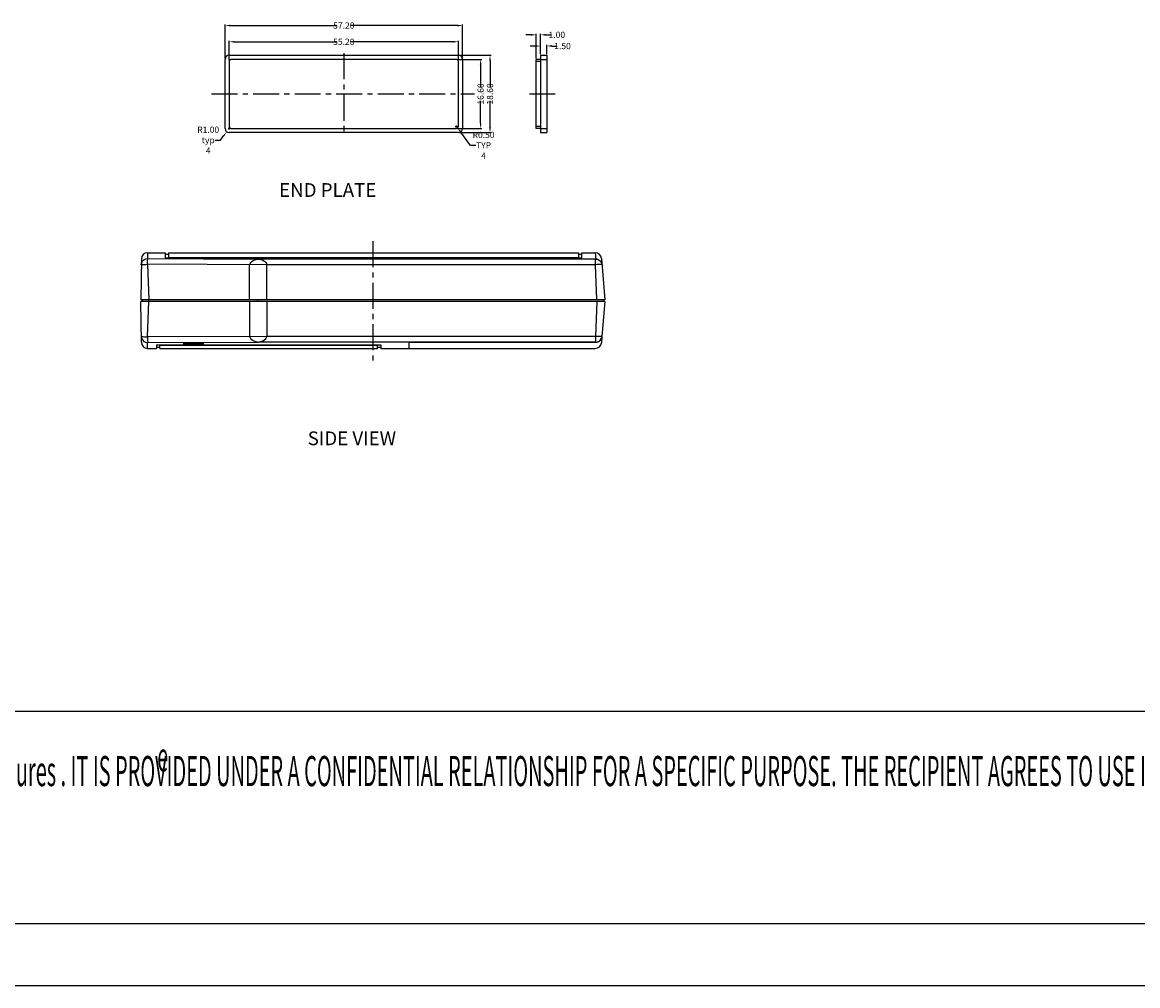
# Model space of a CAD drawing. Extents: x -77 to 1159, y -353 to 615.
# Drawn here: x 214 to 482, y -353 to -121 of the extents above; entities that cross this region are included whole.
import ezdxf

# ---------------------------------------------------------------- set-up
doc = ezdxf.new("R2010")
doc.units = 0
doc.header["$LTSCALE"] = 5
doc.linetypes.add('CENTER', pattern=[2, 1.25, -0.25, 0.25, -0.25])
doc.layers.get('0').update_dxf_attribs({"linetype": 'CONTINUOUS'})
for name, color, linetype in [('cen', 1, 'CENTER'), ('dim', 3, 'CONTINUOUS'), ('frame', 31, 'CONTINUOUS'), ('TEXT', 182, 'CONTINUOUS')]:
    doc.layers.add(name, color=color, linetype=linetype)
doc.styles.add('CALLOUT', font='Romant.shx')
doc.styles.get("Standard").update_dxf_attribs({"font": 'romans.shx', "width": 0.485})
doc.styles.add('tm', font='compi.ttf', dxfattribs={"width": 0.485})

# ---------------------------------------------------------------- blocks, each defined once
blk = doc.blocks.new('*U249')
at = {"layer": 'dim', "width": 0.485}
blk.add_text('THIS DRAWING IS THE PROPERTY OF AND MAY EMBODY PROPRIETARY INFORMATION OWNED BY X-Box  Enclosures . IT IS PROVIDED UNDER A CONFIDENTIAL RELATIONSHIP FOR A SPECIFIC PURPOSE. THE RECIPIENT AGREES TO USE IT ONLY FOR ', height=2.343387, dxfattribs=at).set_placement((377.303, -11.015))

msp = doc.modelspace()

# ---------------------------------------------------------------- linework, layer by layer
for p, q in [((263.617, -128.724), (318.817, -128.724)), ((338.565, -128.724), (338.565, -147.324)), ((338.565, -128.724), (340.065, -128.724)), ((340.065, -128.724), (340.065, -147.324)), ((262.617, -146.324), (262.617, -129.724)), ((263.617, -130.224), (263.617, -145.824)), ((318.317, -129.724), (264.117, -129.724)), ((318.817, -145.824), (318.817, -130.224)), ((319.817, -129.724), (319.817, -146.324)), ((337.565, -146.324), (337.565, -129.724)), ((338.565, -129.724), (337.565, -129.724)), ((318.817, -147.324), (263.617, -147.324)), ((264.117, -146.324), (318.317, -146.324)), ((338.565, -146.324), (337.565, -146.324)), ((338.565, -147.324), (340.065, -147.324)), ((243.974, -176.237), (248.203, -176.237)), ((248.203, -176.237), (248.203, -177.418)), ((248.203, -176.537), (249.003, -176.537)), ((249.003, -176.237), (347.703, -176.237)), ((249.003, -176.237), (249.003, -177.418)), ((347.703, -176.237), (347.703, -177.418)), ((347.703, -176.537), (348.503, -176.537)), ((348.503, -177.418), (348.503, -176.237)), ((348.503, -176.237), (351.74, -176.237)), ((242.475, -177.711), (242.303, -187.537)), ((248.203, -177.418), (348.503, -177.418)), ((249.003, -177.348), (347.703, -177.348)), ((353.234, -177.607), (354.103, -187.537)), ((354.103, -187.537), (242.303, -187.537)), ((354.103, -187.937), (242.303, -187.937)), ((242.475, -197.763), (242.303, -187.937)), ((353.703, -187.537), (242.703, -187.537)), ((242.703, -187.937), (242.703, -187.537)), ((270.61, -187.937), (270.61, -187.537)), ((354.103, -187.937), (353.363, -196.401)), ((353.703, -187.937), (353.703, -187.537)), ((246.103, -198.424), (300.103, -198.424)), ((246.103, -198.424), (246.103, -199.237)), ((246.903, -199.237), (246.903, -198.424)), ((246.903, -198.482), (299.303, -198.482)), ((299.303, -199.237), (299.303, -198.424)), ((300.103, -198.424), (300.103, -199.237)), ((306.903, -197.777), (351.867, -197.777)), ((306.903, -197.777), (306.903, -199.237)), ((243.974, -199.237), (246.103, -199.237)), ((246.103, -198.937), (246.903, -198.937)), ((246.903, -199.237), (299.303, -199.237)), ((299.303, -198.937), (300.103, -198.937)), ((300.103, -199.237), (306.903, -199.237))]:
    msp.add_line(p, q)
at = {"color": 9}
for p, q in [((338.565, -130.224), (337.565, -130.224)), ((338.565, -129.724), (340.065, -129.724)), ((338.565, -145.824), (337.565, -145.824)), ((338.565, -146.324), (340.065, -146.324)), ((243.974, -176.237), (243.95, -177.647)), ((351.74, -176.237), (351.871, -177.74)), ((243.958, -179.016), (244.229, -187.537)), ((272.703, -179.108), (243.958, -179.016)), ((244.01, -177.653), (270.642, -177.746)), ((268.518, -187.537), (268.531, -179.101)), ((351.814, -177.746), (270.642, -177.746)), ((272.69, -187.537), (272.703, -179.108)), ((351.814, -179.108), (272.703, -179.108)), ((351.814, -179.108), (351.814, -177.746)), ((352.119, -187.537), (351.814, -179.108)), ((243.958, -196.459), (244.229, -187.937)), ((244.245, -187.937), (244.245, -187.537)), ((268.518, -187.937), (268.531, -196.374)), ((272.69, -187.937), (272.703, -196.367)), ((352.119, -187.937), (351.814, -196.367)), ((243.974, -199.237), (243.95, -197.827)), ((272.703, -196.367), (243.958, -196.459)), ((244.01, -197.821), (270.642, -197.729)), ((351.814, -197.729), (270.642, -197.729)), ((351.814, -196.367), (272.703, -196.367)), ((351.814, -196.367), (351.814, -197.729)), ((351.871, -197.734), (351.867, -197.777)), ((353.364, -196.388), (353.234, -197.868)), ((353.365, -196.373), (353.311, -196.383)), ((306.903, -199.237), (351.74, -199.237))]:
    msp.add_line(p, q, dxfattribs=at)
for points in [[(242.45, -179.114), (242.53, -178.659), (242.746, -178.25), (243.077, -177.926), (243.491, -177.719), (243.95, -177.647)], [(242.45, -179.114), (242.501, -179.1), (242.651, -179.083), (242.889, -179.065), (243.2, -179.047), (243.565, -179.03), (243.958, -179.016)], [(243.95, -177.647), (243.952, -177.649), (243.958, -177.65), (243.967, -177.651), (243.98, -177.652), (243.994, -177.653), (244.01, -177.653)], [(243.958, -179.016), (243.964, -178.516), (243.976, -178.091), (243.992, -177.791), (244.01, -177.653)], [(268.531, -179.101), (268.635, -178.836), (268.827, -178.562), (269.114, -178.289), (269.526, -178.05), (270.032, -177.851), (270.642, -177.746)], [(270.642, -177.746), (271.237, -177.854), (271.73, -178.054), (272.132, -178.294), (272.413, -178.568), (272.601, -178.842), (272.703, -179.108)], [(351.871, -177.74), (351.869, -177.742), (351.863, -177.743), (351.854, -177.744), (351.843, -177.745), (351.829, -177.746), (351.814, -177.746)], [(353.365, -179.102), (353.311, -179.092), (353.156, -179.085), (352.91, -179.084), (352.589, -179.087), (352.215, -179.096), (351.814, -179.108)], [(351.871, -177.74), (352.309, -177.805), (352.71, -177.995), (353.037, -178.293), (353.262, -178.673), (353.365, -179.102)], [(242.45, -196.361), (242.501, -196.375), (242.651, -196.392), (242.889, -196.41), (243.2, -196.427), (243.565, -196.444), (243.958, -196.459)], [(242.45, -196.361), (242.53, -196.816), (242.746, -197.225), (243.077, -197.548), (243.491, -197.756), (243.95, -197.827)], [(243.95, -197.827), (243.952, -197.826), (243.958, -197.824), (243.967, -197.823), (243.98, -197.822), (243.994, -197.822), (244.01, -197.821)], [(243.958, -196.459), (243.964, -196.959), (243.976, -197.384), (243.992, -197.683), (244.01, -197.821)], [(268.531, -196.374), (268.635, -196.639), (268.827, -196.913), (269.114, -197.186), (269.526, -197.424), (270.032, -197.623), (270.642, -197.729)], [(270.642, -197.729), (271.237, -197.621), (271.73, -197.42), (272.132, -197.181), (272.413, -196.907), (272.601, -196.632), (272.703, -196.367)], [(353.311, -196.383), (353.156, -196.389), (352.91, -196.391), (352.589, -196.387), (352.215, -196.379), (351.814, -196.367)], [(351.871, -197.734), (351.869, -197.733), (351.863, -197.732), (351.854, -197.73), (351.843, -197.729), (351.829, -197.729), (351.814, -197.729)], [(351.871, -197.734), (352.309, -197.669), (352.71, -197.48), (353.037, -197.182), (353.262, -196.802), (353.365, -196.373)]]:
    msp.add_lwpolyline(points, dxfattribs=at)
for points in [[(252.503, -198.126), (252.589, -198.07), (252.84, -198.016), (253.239, -197.97), (253.757, -197.933), (254.361, -197.91), (255.003, -197.902)], [(255.003, -198.33), (254.36, -198.324), (253.757, -198.304), (253.238, -198.273), (252.839, -198.231), (252.588, -198.181), (252.503, -198.126)], [(255.003, -197.902), (255.645, -197.91), (256.249, -197.933), (256.768, -197.97), (257.166, -198.016), (257.417, -198.07), (257.503, -198.126)], [(257.503, -198.126), (257.417, -198.181), (257.166, -198.231), (256.768, -198.273), (256.249, -198.304), (255.646, -198.324), (255.003, -198.33)], [(351.867, -197.777), (352.183, -197.743), (352.485, -197.643), (352.759, -197.482), (352.993, -197.266), (353.177, -197.006), (353.302, -196.713), (353.363, -196.401)]]:
    msp.add_lwpolyline(points)
for centre, radius, start, end in [((263.617, -129.724), 1, 90, 180), ((318.817, -129.724), 1, 0, 90), ((264.117, -130.224), 0.5, 90, 180), ((318.317, -130.224), 0.5, 0, 90), ((263.617, -146.324), 1, 180, 270), ((264.117, -145.824), 0.5, 180, 270), ((318.317, -145.824), 0.5, 270, 0), ((318.817, -146.324), 1, 270, 0), ((243.974, -177.737), 1.5, 90, 179), ((351.74, -177.737), 1.5, 5, 90), ((243.974, -197.737), 1.5, 181, 270)]:
    msp.add_arc(centre, radius, start, end)
msp.add_arc((351.74, -197.737), 1.5, 270, 355, dxfattribs=at)
at = {"layer": 'cen'}
for p, q in [((291.217, -128.219), (291.217, -147.757)), ((259.392, -138.024), (322.659, -138.024)), ((335.895, -138.024), (342.158, -138.024)), ((298.203, -173.447), (298.203, -202.529))]:
    msp.add_line(p, q, dxfattribs=at)
at = {"layer": 'dim'}
for p, q in [((262.617, -129.474), (262.617, -121.312)), ((263.867, -121.562), (289.512, -121.562)), ((318.567, -121.562), (292.922, -121.562)), ((319.817, -129.474), (319.817, -121.312)), ((263.617, -129.974), (263.617, -125.217)), ((264.867, -125.467), (289.512, -125.467)), ((317.567, -125.467), (292.922, -125.467)), ((318.817, -129.974), (318.817, -125.217)), ((336.315, -123.794), (335.065, -123.794)), ((337.565, -129.474), (337.565, -123.544)), ((338.565, -128.474), (338.565, -123.544)), ((339.815, -123.794), (341.2, -123.794)), ((319.067, -128.724), (326.67, -128.724)), ((337.315, -126.488), (336.065, -126.488)), ((338.565, -128.474), (338.565, -126.238)), ((340.065, -128.474), (340.065, -126.238)), ((341.315, -126.488), (342.565, -126.488)), ((318.567, -129.724), (324.416, -129.724)), ((324.166, -130.974), (324.166, -136.371)), ((326.42, -129.974), (326.42, -136.371)), ((324.166, -145.074), (324.166, -139.677)), ((326.42, -146.074), (326.42, -139.677)), ((263.367, -146.324), (263.867, -146.324)), ((263.617, -146.574), (263.617, -146.074)), ((318.067, -145.824), (318.567, -145.824)), ((318.317, -146.074), (318.317, -145.574)), ((318.567, -146.324), (324.416, -146.324)), ((319.067, -147.324), (326.67, -147.324)), ((321.752, -150.391), (319.369, -147.222)), ((260.274, -149.128), (261.524, -149.128)), ((261.524, -149.128), (262.271, -148.127)), ((323.002, -150.391), (321.752, -150.391))]:
    msp.add_line(p, q, dxfattribs=at)
for points in [[(263.867, -121.354), (263.867, -121.771), (262.617, -121.562)], [(318.567, -121.354), (318.567, -121.771), (319.817, -121.562)], [(264.867, -125.259), (264.867, -125.675), (263.617, -125.467)], [(317.567, -125.259), (317.567, -125.675), (318.817, -125.467)], [(336.315, -123.585), (336.315, -124.002), (337.565, -123.794)], [(339.815, -123.585), (339.815, -124.002), (338.565, -123.794)], [(326.211, -129.974), (326.628, -129.974), (326.42, -128.724)], [(337.315, -126.279), (337.315, -126.696), (338.565, -126.488)], [(341.315, -126.279), (341.315, -126.696), (340.065, -126.488)], [(323.958, -130.974), (324.374, -130.974), (324.166, -129.724)], [(262.104, -148.002), (262.438, -148.251), (263.019, -147.125)], [(319.536, -147.097), (319.203, -147.348), (318.618, -146.223)], [(323.958, -145.074), (324.374, -145.074), (324.166, -146.324)], [(326.211, -146.074), (326.628, -146.074), (326.42, -147.324)]]:
    msp.add_solid(points, dxfattribs=at)
at = {"layer": 'frame', "color": 181}
for p, q in [((658.97, -286.603), (-62.156, -286.603)), ((1143.997, -337.698), (-62.156, -337.698)), ((1158.887, -352.588), (-77.046, -352.588))]:
    msp.add_line(p, q, dxfattribs=at)

# ---------------------------------------------------------------- block references
at = {"layer": 'dim', "xscale": 3.09829568400005, "yscale": 3.098295684000036, "zscale": 3.098295684}
msp.add_blockref('*U249', (-1201.688, -270.449), dxfattribs=at)

# ---------------------------------------------------------------- texts
at = {"layer": 'dim', "char_height": 1.5, "attachment_point": 5}
for s, insert in [('\\A1;57.20', (291.217, -121.562)), ('\\A1;1.00', (342.506, -123.794)), ('\\A1;55.20', (291.217, -125.467)), ('\\A1;1.50', (343.872, -126.488)), ('\\A1;R1.00\\Ptyp 4', (258.569, -149.128)), ('\\A1;R0.50\\PTYP 4', (324.863, -150.391))]:
    msp.add_mtext(s, dxfattribs=dict(at, insert=insert))
at = {"layer": 'dim', "char_height": 1.5, "attachment_point": 5, "rotation": 90}
for s, insert in [('\\A1;16.60', (324.166, -138.024)), ('\\A1;18.60', (326.42, -138.024))]:
    msp.add_mtext(s, dxfattribs=dict(at, insert=insert))
at = {"layer": 'frame', "style": 'tm', "width": 0.485}
msp.add_text('e', height=7.106, dxfattribs=at).set_placement((246.319, -301.047))
at = {"layer": 'TEXT', "color": 3, "style": 'CALLOUT'}
for s, p in [('END PLATE', (275.646, -162.785)), ('SIDE VIEW', (282.524, -222.533))]:
    msp.add_text(s, height=3.3, dxfattribs=at).set_placement(p)

doc.saveas('drawing.dxf')
